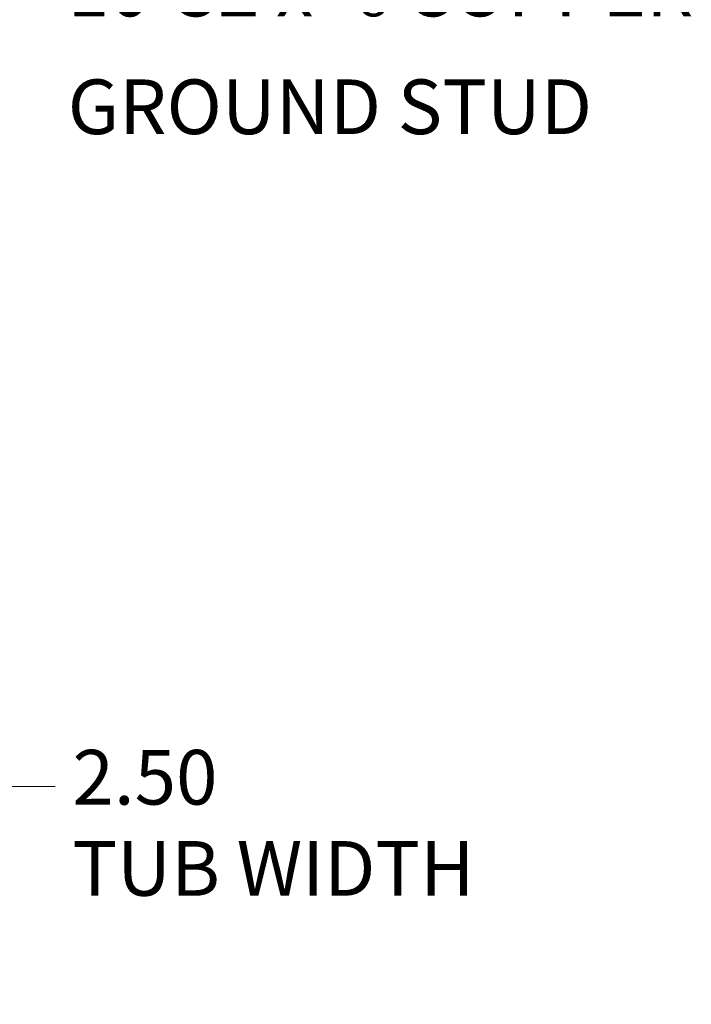
# Model space of a CAD drawing. Units: inches. Extents: x 3.5 to 49.3, y 1.7 to 29.6.
# Drawn here: x 39 to 42.7, y 12 to 17.4 of the extents above; entities that cross this region are included whole.
import ezdxf

# ---------------------------------------------------------------- set-up
doc = ezdxf.new("R2010")
doc.units = ezdxf.units.IN
doc.header["$LTSCALE"] = 3.003003
doc.header["$MEASUREMENT"] = 0
doc.layers.add('Dimension (ANSI)', color=7, linetype='Continuous', lineweight=13)
doc.layers.add('Symbol (ANSI)', color=7, linetype='Continuous', lineweight=18)
doc.styles.add('Note Text (ANSI)', font='RomanS.shx')
doc.dimstyles.new('Default (ANSI)', dxfattribs={"dimscale": 3.003003, "dimtxt": 0.1, "dimasz": 0.098425, "dimexe": 0.125, "dimexo": 0.0625, "dimgap": 0.031496, "dimtad": 0, "dimtih": 1, "dimtoh": 1, "dimdec": 3, "dimrnd": 1e-08, "dimzin": 0, "dimdsep": 46, "dimtxsty": 'Note Text (ANSI)', "dimcen": 0.09, "dimdle": 0.393701, "dimclrd": 256, "dimclre": 256, "dimclrt": 256, "dimadec": 0, "dimazin": 1, "dimtfac": 1.2, "dimtofl": 0, "dimtmove": 0, "dimatfit": 3, "dimfxl": 1, "dimtolj": 1, "dimtzin": 4, "dimlwd": -1, "dimlwe": -1, "dimarcsym": 0})

# ---------------------------------------------------------------- blocks, each defined once
blk = doc.blocks.new('*D13')
at = {"layer": 'Defpoints', "color": 0, "transparency": 16777216}
for p in [(35.6404, 14.3944), (38.1404, 14.3944), (38.1404, 13.2121)]:
    blk.add_point(p, dxfattribs=at)
at = {"layer": 'Dimension (ANSI)', "transparency": 16777216}
for p, q in [((35.6404, 14.2067), (35.6404, 12.8367)), ((38.1404, 14.2067), (38.1404, 12.8367)), ((35.936, 13.2121), (37.8448, 13.2121)), ((38.1404, 13.2121), (39.1856, 13.2121))]:
    blk.add_line(p, q, dxfattribs=at)
for points in [[(35.936, 13.2614), (35.936, 13.1628), (35.6404, 13.2121)], [(37.8448, 13.2614), (37.8448, 13.1628), (38.1404, 13.2121)]]:
    blk.add_solid(points, dxfattribs=at)
at = {"layer": 'Dimension (ANSI)', "transparency": 16777216, "insert": (39.2802, 13.4123), "char_height": 0.3003, "attachment_point": 1, "style": 'Note Text (ANSI)'}
blk.add_mtext('\\A1;2.50\\PTUB WIDTH', dxfattribs=at)

msp = doc.modelspace()

# ---------------------------------------------------------------- texts
at = {"layer": 'Symbol (ANSI)', "insert": (39.2543, 17.8608), "char_height": 0.3003, "width": 5.055681, "attachment_point": 1, "line_spacing_factor": 1.093904, "style": 'Note Text (ANSI)'}
msp.add_mtext('{\\A0;10-32 x {\\H0.7000x;\\S3#8;} COPPER\\PGROUND STUD}', dxfattribs=at)

# ---------------------------------------------------------------- dimensions: what is measured, and where the dimension line sits
at = {"layer": 'Dimension (ANSI)'}
dim = msp.add_linear_dim(base=(38.1404, 13.2121), p1=(35.6404, 14.3944), p2=(38.1404, 14.3944), angle=180, text='<>\\PTUB WIDTH', dimstyle='Default (ANSI)', override={"dimgap": 0.031496, "dimtih": 0, "dimtoh": 0, "dimdec": 2, "dimtol": 0, "dimlim": 0, "dimtp": 0, "dimtm": 0, "dimtdec": 2, "dimatfit": 2, "dimtvp": -0.25}, dxfattribs=at)
dim.commit()
dim.dimension.update_dxf_attribs({"geometry": '*D13', "text_midpoint": (40.4671, 13.2121), "dimtype": 160})

doc.saveas('drawing.dxf')
